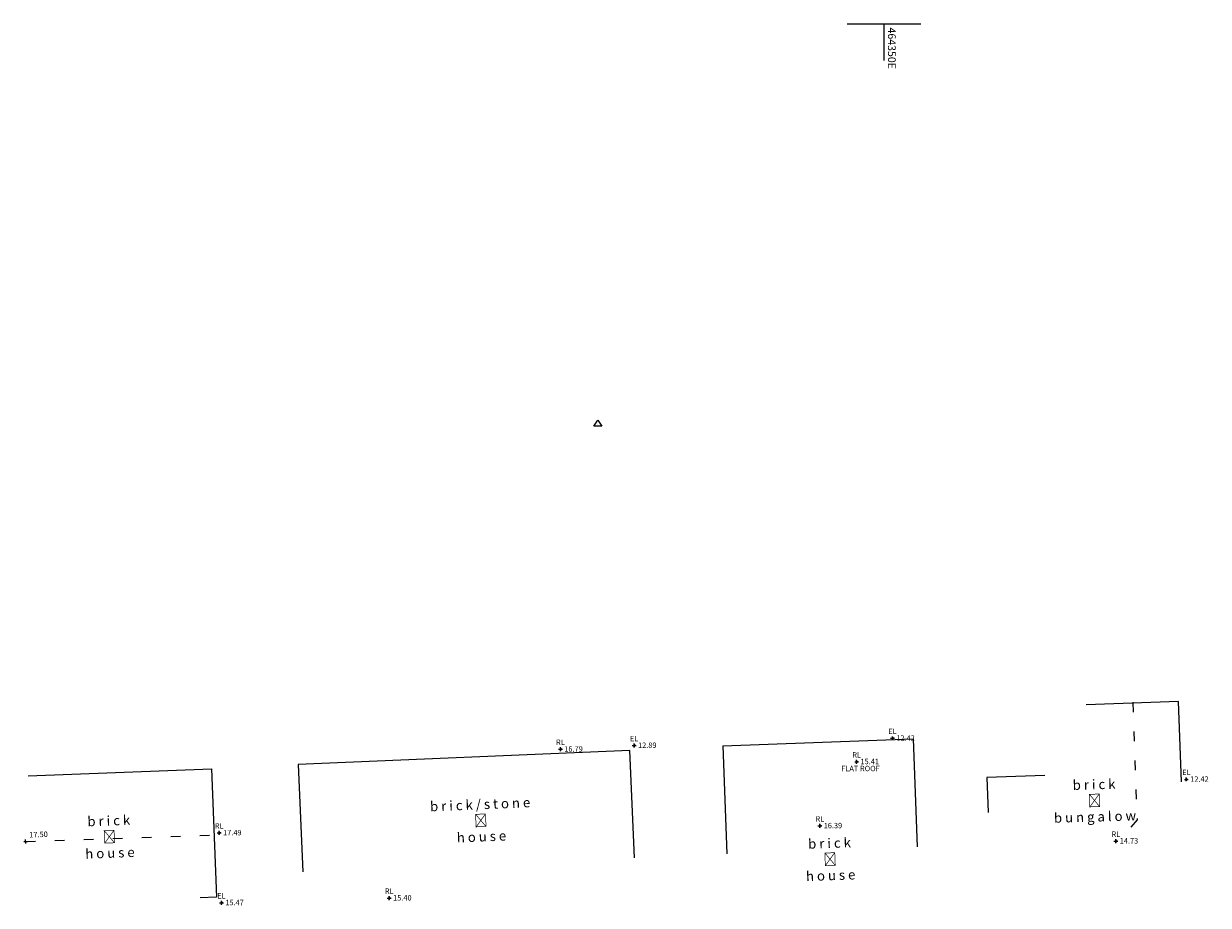
# Model space of a CAD drawing. Units: millimetres. Extents: x 464200000 to 464644183, y 421600000 to 421850434.
# Drawn here: x 464305567 to 464366742, y 421804456 to 421850000 of the extents above; entities that cross this region are included whole.
import ezdxf
from ezdxf.enums import TextEntityAlignment as Align

# ---------------------------------------------------------------- set-up
doc = ezdxf.new("R2010")
doc.units = ezdxf.units.MM
doc.linetypes.add('BG', pattern=[0])
doc.linetypes.add('RL', pattern=[2000, 500, -1000, 500])
doc.layers.get('0').update_dxf_attribs({"linetype": 'CONTINUOUS'})
for name, color, linetype in [('BLDG', 1, 'CONTINUOUS'), ('EAVES-LEVEL', 12, 'CONTINUOUS'), ('GRID', 6, 'CONTINUOUS'), ('LEVELS', 32, 'CONTINUOUS'), ('RIDGE-LEVEL', 12, 'CONTINUOUS'), ('ROOF-LINES', 12, 'CONTINUOUS'), ('STNS', 7, 'CONTINUOUS'), ('TEXT', 3, 'CONTINUOUS')]:
    doc.layers.add(name, color=color, linetype=linetype)
doc.styles.add('25', font='cour.ttf', dxfattribs={"height": 500})
doc.styles.add('DFLT', font='cour.ttf', dxfattribs={"height": 280})
doc.styles.add('MTP', font='cour.ttf')

# ---------------------------------------------------------------- blocks, each defined once
blk = doc.blocks.new('PEL')
at = {"layer": 'EAVES-LEVEL'}
for p, q in [((-80, 0), (80, 0)), ((0, 0), (0, 80)), ((0, 80), (0, -80)), ((80, 0), (0, 0))]:
    blk.add_line(p, q, dxfattribs=at)
blk = doc.blocks.new('PRL')
at = {"layer": 'RIDGE-LEVEL'}
for p, q in [((-80, 0), (80, 0)), ((0, 0), (0, 80)), ((0, 80), (0, -80)), ((80, 0), (0, 0))]:
    blk.add_line(p, q, dxfattribs=at)
blk = doc.blocks.new('STATION')
for p, q in [((-200, -100), (0, 200)), ((-1, 0), (1, 0)), ((0, 200), (200, -100)), ((200, -100), (-200, -100))]:
    blk.add_line(p, q)
blk = doc.blocks.new('P_Z')
for p, q in [((-500, 0), (500, 0)), ((0, -500), (0, 500))]:
    blk.add_line(p, q)

msp = doc.modelspace()

# ---------------------------------------------------------------- linework, layer by layer
at = {"layer": 'BLDG', "linetype": 'BG'}
for p, q in [((464365210, 421814985, 9606), (464360440, 421814806, 9606)), ((464365357, 421810829, 9606), (464365210, 421814985, 9606)), ((464341670, 421812688, 9606), (464351507, 421813050, 9606)), ((464351507, 421813050, 9606), (464351712, 421807475, 9606)), ((464336875, 421812452, 10304), (464319738, 421811722, 10304)), ((464337111, 421806910, 10304), (464336875, 421812452, 10304)), ((464341670, 421812688, 9606), (464341886, 421807113, 9606)), ((464305803, 421811153, 10304), (464315262, 421811506, 10304)), ((464315262, 421811506, 10304), (464315522, 421804871, 10304)), ((464319738, 421811722, 10304), (464319974, 421806180, 10304)), ((464358305, 421811156, 9606), (464355307, 421811054, 9606)), ((464355307, 421811054, 9606), (464355369, 421809246, 9606)), ((464315522, 421804871, 10304), (464314677, 421804839, 10304))]:
    msp.add_line(p, q, dxfattribs=at)
at = {"layer": 'GRID'}
for p, q in [((464348100, 421850000), (464351900, 421850000)), ((464350000, 421848100), (464350000, 421850000))]:
    msp.add_line(p, q, dxfattribs=at)
at = {"layer": 'ROOF-LINES', "linetype": 'RL'}
for p, q in [((464362842, 421814942, 14162), (464363063, 421808871, 14159)), ((464363063, 421808871, 14159), (464362241, 421807907, 14740)), ((464305670, 421807751, 17496), (464315650, 421808103, 17477))]:
    msp.add_line(p, q, dxfattribs=at)

# ---------------------------------------------------------------- block references
at = {"layer": 'EAVES-LEVEL'}
for p in [(464350433, 421813084, 12423), (464337092, 421812711, 12887), (464365607, 421810964, 12424), (464315779, 421804587, 15472)]:
    msp.add_blockref('PEL', p, dxfattribs=at)
at = {"layer": 'LEVELS', "xscale": 0.2, "yscale": 0.2, "zscale": 0.2}
for p in [(464350433, 421813084, 12423), (464333284, 421812519, 16791), (464337092, 421812711, 12887), (464348581, 421811872, 15409), (464365607, 421810964, 12424), (464315664, 421808197, 17490), (464346680, 421808561, 16388), (464361969, 421807772, 14726), (464315779, 421804587, 15472), (464324444, 421804829, 15399)]:
    msp.add_blockref('P_Z', p, dxfattribs=at)
at = {"layer": 'LEVELS', "xscale": 0.2, "yscale": 0.2, "zscale": 0.2, "rotation": 2.020020000000001}
msp.add_blockref('P_Z', (464305670, 421807751, 17496), dxfattribs=at)
at = {"layer": 'RIDGE-LEVEL'}
for p in [(464333284, 421812519, 16791), (464348581, 421811872, 15409), (464315664, 421808197, 17490), (464346680, 421808561, 16388), (464361969, 421807772, 14726), (464324444, 421804829, 15399)]:
    msp.add_blockref('PRL', p, dxfattribs=at)
at = {"layer": 'STNS'}
msp.add_blockref('STATION', (464335215, 421829314, 10012), dxfattribs=at)

# ---------------------------------------------------------------- texts
at = {"layer": 'EAVES-LEVEL', "style": 'DFLT'}
for p in [(464350433, 421813304, 12423), (464337092, 421812931, 12887), (464365607, 421811184, 12424), (464315779, 421804807, 15472)]:
    msp.add_text('EL', height=280, dxfattribs=at).set_placement(p, align=Align.CENTER)
at = {"layer": 'GRID', "style": 'MTP'}
msp.add_text('464350E', height=400, rotation=270, dxfattribs=at).set_placement((464350200, 421849800))
at = {"layer": 'LEVELS', "style": 'DFLT'}
for s, p in [('12.42', (464350633, 421812958, 12423)), ('16.79', (464333484, 421812393, 16791)), ('12.89', (464337292, 421812585, 12887)), ('15.41', (464348781, 421811746, 15409)), ('12.42', (464365807, 421810838, 12424)), ('16.39', (464346880, 421808435, 16388)), ('17.49', (464315864, 421808071, 17490)), ('14.73', (464362169, 421807646, 14726)), ('15.47', (464315979, 421804461, 15472)), ('15.40', (464324644, 421804703, 15399))]:
    msp.add_text(s, height=280, dxfattribs=at).set_placement(p)
msp.add_text('17.50', height=280, rotation=2.02002, dxfattribs=at).set_placement((464305862, 421807957, 17496))
at = {"layer": 'RIDGE-LEVEL', "style": 'DFLT'}
for p in [(464333284, 421812739, 16791), (464348581, 421812092, 15409), (464315664, 421808417, 17490), (464346680, 421808781, 16388), (464361969, 421807992, 14726), (464324444, 421805049, 15399)]:
    msp.add_text('RL', height=280, dxfattribs=at).set_placement(p, align=Align.CENTER)
at = {"layer": 'TEXT', "style": 'DFLT'}
msp.add_text('FLAT ROOF', height=280, dxfattribs=at).set_placement((464348782, 421811383, 9606), align=Align.CENTER)
at = {"layer": 'TEXT', "char_height": 500, "attachment_point": 5, "style": '25'}
for s, insert, width, rotation in [('b r i c k\\P^G\\Pb u n g a l o w', (464360868, 421809799), 15517, 1.7), ('b r i c k / s t o n e\\P^G\\Ph o u s e', (464329175, 421808769), 21724, 2.4), ('b r i c k\\P^G\\Ph o u s e', (464309992, 421807927), 9310, 2.1), ('b r i c k\\P^G\\Ph o u s e', (464347211, 421806768), 9310, 2.1)]:
    msp.add_mtext(s, dxfattribs=dict(at, insert=insert, width=width, rotation=rotation))

doc.saveas('drawing.dxf')
